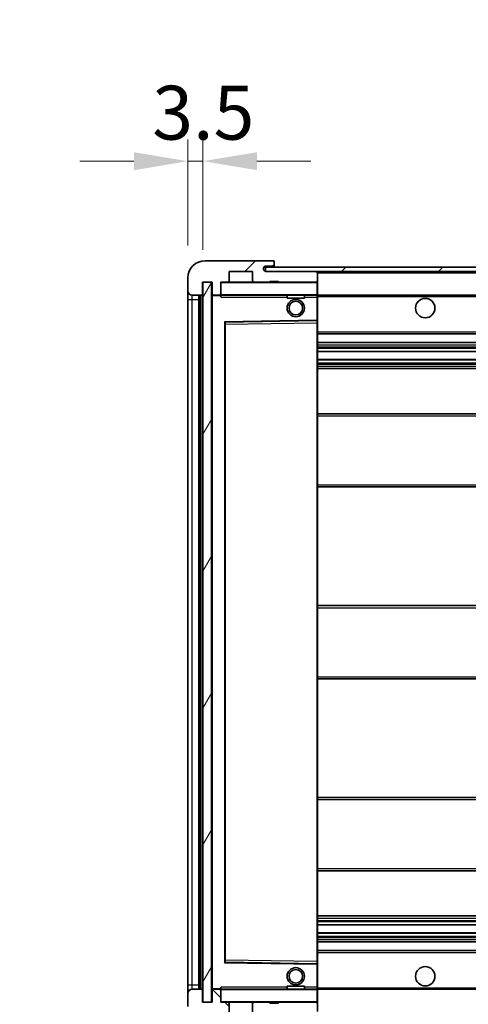
# Model space of a CAD drawing. Units: millimetres. Extents: x 0 to 11409, y 0 to 1405.
# Drawn here: x 2257 to 2361, y 966 to 1194 of the extents above; entities that cross this region are included whole.
import ezdxf

# ---------------------------------------------------------------- set-up
doc = ezdxf.new("R2010")
doc.units = ezdxf.units.MM
doc.header["$LTSCALE"] = 3
doc.layers.get('Defpoints').update_dxf_attribs({"lineweight": 25})
for name, color, linetype, lineweight in [('Dimension (ISO)', 7, 'Continuous', 18), ('Hatch (ISO)', 1, 'Continuous', 18), ('Symbol (ISO)', 7, 'Continuous', 18), ('Visible (ISO)', 7, 'Continuous', 35), ('Visible Narrow (ISO)', 7, 'Continuous', 25)]:
    doc.layers.add(name, color=color, linetype=linetype, lineweight=lineweight)
doc.styles.add('Note Text (TK)', font='txt')
doc.dimstyles.new('Default - Method 1b (TK)', dxfattribs={"dimscale": 3, "dimtxt": 2.5, "dimasz": 2.5, "dimexe": 1, "dimexo": 1.5, "dimgap": 1, "dimtad": 1, "dimtoh": 1, "dimrnd": 1e-08, "dimdsep": 46, "dimtxsty": 'Note Text (TK)', "dimcen": 0.09, "dimdle": 5, "dimclrd": 100, "dimclre": 100, "dimclrt": 7, "dimadec": 1, "dimazin": 1, "dimtfac": 1, "dimtmove": 0, "dimatfit": 3, "dimfxl": 1, "dimtolj": 1, "dimlwd": -1, "dimlwe": -1, "dimarcsym": 0})
doc.dimstyles.new('Default - Method 1b (TK)$7', dxfattribs={"dimscale": 3, "dimtxt": 2.5, "dimasz": 2.5, "dimexe": 1, "dimexo": 1.5, "dimgap": 1, "dimtad": 1, "dimtoh": 1, "dimrnd": 1e-08, "dimdsep": 46, "dimtxsty": 'Note Text (TK)', "dimcen": 0.09, "dimdle": 5, "dimclrd": 100, "dimclre": 100, "dimclrt": 7, "dimadec": 1, "dimazin": 1, "dimtfac": 1, "dimtmove": 0, "dimatfit": 3, "dimfxl": 1, "dimtolj": 1, "dimlwd": -1, "dimlwe": -1, "dimarcsym": 0})
pattern_1 = [(45, (1110.5, -40), (-11.22532, 11.22532), [])]
pattern_2 = [(135.0002, (1110.5, -40), (-11.22528, -11.22536), [])]

# ---------------------------------------------------------------- blocks, each defined once
blk = doc.blocks.new('*D55')
at = {"layer": 'Defpoints', "color": 0}
for p in [(2301.2, 966.41), (2506.2, 966.51), (2506.2, 901.04)]:
    blk.add_point(p, dxfattribs=at)
at = {"layer": 'Dimension (ISO)', "color": 100}
for p, q in [((2301.2, 958.91), (2301.2, 896.04)), ((2506.2, 959.01), (2506.2, 896.04)), ((2313.7, 901.04), (2493.7, 901.04))]:
    blk.add_line(p, q, dxfattribs=at)
for points in [[(2313.7, 903.12), (2313.7, 898.95), (2301.2, 901.04)], [(2493.7, 903.12), (2493.7, 898.95), (2506.2, 901.04)]]:
    blk.add_solid(points, dxfattribs=at)
at = {"layer": 'Dimension (ISO)', "color": 7, "insert": (2308.82, 914.27), "char_height": 12.5, "attachment_point": 4, "style": 'Note Text (TK)'}
blk.add_mtext('\\A1;\\fＭＳ Ｐゴシック|b0|i0;\\H12.5000;有効寸法 / Max dim. 205', dxfattribs=at)
blk = doc.blocks.new('*D58')
at = {"layer": 'Defpoints', "color": 0}
for p in [(2299.2, 1161.49), (2295.7, 1134.41), (2299.2, 1133.41)]:
    blk.add_point(p, dxfattribs=at)
at = {"layer": 'Dimension (ISO)', "color": 100}
for p, q in [((2295.7, 1141.91), (2295.7, 1166.49)), ((2299.2, 1140.91), (2299.2, 1166.49)), ((2283.2, 1161.49), (2270.7, 1161.49)), ((2295.7, 1161.49), (2299.2, 1161.49)), ((2311.7, 1161.49), (2324.2, 1161.49))]:
    blk.add_line(p, q, dxfattribs=at)
for points in [[(2283.2, 1163.57), (2283.2, 1159.41), (2295.7, 1161.49)], [(2311.7, 1163.57), (2311.7, 1159.41), (2299.2, 1161.49)]]:
    blk.add_solid(points, dxfattribs=at)
at = {"layer": 'Dimension (ISO)', "color": 7, "insert": (2287.44, 1172.74), "char_height": 12.5, "attachment_point": 4, "style": 'Note Text (TK)'}
blk.add_mtext('\\A1;3.5', dxfattribs=at)

msp = doc.modelspace()

# ---------------------------------------------------------------- hatches: boundary and pattern name
at = {"layer": 'Hatch (ISO)'}
h = msp.add_hatch(dxfattribs=at)
h.set_pattern_fill('ANSI31', color=256, scale=127, style=0)
h.set_pattern_definition(pattern_1)
edge = h.paths.add_edge_path()
edge.add_ellipse((2303.0035, 1130.711), major_axis=(0, -0.3), ratio=1, start_angle=0, end_angle=90)
edge.add_line((2303.3035, 1130.711), (2303.3035, 1133.411))
edge.add_line((2303.3035, 1133.411), (2305.0035, 1133.411))
edge.add_ellipse((2305.0035, 1133.711), major_axis=(0, -0.3), ratio=1, start_angle=0, end_angle=90)
edge.add_line((2305.3035, 1133.711), (2305.3035, 1135.911))
edge.add_line((2305.3035, 1135.911), (2310.7035, 1135.911))
edge.add_line((2310.7035, 1135.911), (2310.7035, 1133.711))
edge.add_ellipse((2311.0035, 1133.711), major_axis=(-0.3, 0), ratio=1, start_angle=0, end_angle=90)
edge.add_line((2311.0035, 1133.411), (2314.7035, 1133.411))
edge.add_line((2314.7035, 1133.411), (2314.7035, 1133.611))
edge.add_line((2314.7035, 1133.611), (2316.7035, 1133.611))
edge.add_line((2316.7035, 1133.611), (2316.7035, 1133.411))
edge.add_line((2316.7035, 1133.411), (2325.4035, 1133.411))
edge.add_ellipse((2325.4035, 1133.711), major_axis=(0, -0.3), ratio=1, start_angle=0, end_angle=90)
edge.add_line((2325.7035, 1133.711), (2325.7035, 1135.611))
edge.add_ellipse((2325.4035, 1135.611), major_axis=(0.3, 0), ratio=1, start_angle=0, end_angle=90)
edge.add_line((2325.4035, 1135.911), (2313.8285, 1135.911))
edge.add_ellipse((2313.8285, 1136.536), major_axis=(0, -0.625), ratio=1, start_angle=348.463041, end_angle=360, ccw=False)
edge.add_ellipse((2313.8285, 1136.536), major_axis=(-0.125, -0.6124), ratio=1, start_angle=191.536959, end_angle=360, ccw=False)
edge.add_line((2313.8285, 1137.161), (2315.2035, 1137.161))
edge.add_ellipse((2315.2035, 1137.661), major_axis=(0, -0.5), ratio=1, start_angle=0, end_angle=90)
edge.add_line((2315.7035, 1137.661), (2315.7035, 1138.111))
edge.add_ellipse((2315.4035, 1138.111), major_axis=(0.3, 0), ratio=1, start_angle=0, end_angle=90)
edge.add_line((2315.4035, 1138.411), (2299.7035, 1138.411))
edge.add_ellipse((2299.7035, 1134.411), major_axis=(0, 4), ratio=1, start_angle=0, end_angle=90)
edge.add_line((2295.7035, 1134.411), (2295.7035, 1131.411))
edge.add_ellipse((2296.7035, 1131.411), major_axis=(-1, 0), ratio=1, start_angle=0, end_angle=90)
edge.add_line((2296.7035, 1130.411), (2298.8035, 1130.411))
edge.add_ellipse((2298.8035, 1130.711), major_axis=(0, -0.3), ratio=1, start_angle=0, end_angle=90)
edge.add_line((2299.1035, 1130.711), (2299.1035, 1133.411))
edge.add_line((2299.1035, 1133.411), (2299.2035, 1133.411))
edge.add_line((2299.2035, 1133.411), (2301.2035, 1133.411))
edge.add_line((2301.2035, 1133.411), (2301.3035, 1133.411))
edge.add_line((2301.3035, 1133.411), (2301.3035, 1130.711))
edge.add_ellipse((2301.6035, 1130.711), major_axis=(-0.3, 0), ratio=1, start_angle=0, end_angle=90)
edge.add_line((2301.6035, 1130.411), (2303.0035, 1130.411))
h = msp.add_hatch(dxfattribs=at)
h.set_pattern_fill('ANSI31', color=256, scale=127, style=0)
h.set_pattern_definition(pattern_1)
edge = h.paths.add_edge_path()
edge.add_line((2513.2035, 1131.161), (2508.2035, 1131.161))
edge.add_line((2508.2035, 1131.161), (2508.2035, 1130.161))
edge.add_line((2508.2035, 1130.161), (2513.2035, 1130.161))
edge.add_ellipse((2513.2035, 1131.661), major_axis=(0, -1.5), ratio=1, start_angle=0, end_angle=90)
edge.add_line((2514.7035, 1131.661), (2514.7035, 1135.411))
edge.add_ellipse((2513.2035, 1135.411), major_axis=(1.5, 0), ratio=1, start_angle=0, end_angle=90)
edge.add_line((2513.2035, 1136.911), (2313.7035, 1136.911))
edge.add_line((2313.7035, 1136.911), (2313.7035, 1135.9236))
edge.add_line((2313.7035, 1135.9236), (2313.7035, 1135.911))
edge.add_line((2313.7035, 1135.911), (2313.8285, 1135.911))
edge.add_line((2313.8285, 1135.911), (2325.4035, 1135.911))
edge.add_line((2325.4035, 1135.911), (2493.7035, 1135.911))
edge.add_line((2493.7035, 1135.911), (2499.6035, 1135.911))
edge.add_line((2499.6035, 1135.911), (2506.1035, 1135.911))
edge.add_line((2506.1035, 1135.911), (2512.7035, 1135.911))
edge.add_line((2512.7035, 1135.911), (2513.2035, 1135.911))
edge.add_ellipse((2513.2035, 1135.411), major_axis=(0, 0.5), ratio=1, start_angle=270, end_angle=360, ccw=False)
edge.add_line((2513.7035, 1135.411), (2513.7035, 1131.661))
edge.add_ellipse((2513.2035, 1131.661), major_axis=(0.5, 0), ratio=1, start_angle=270, end_angle=360, ccw=False)
h = msp.add_hatch(dxfattribs=at)
h.set_pattern_fill('ANSI31', color=256, scale=127, angle=14.999978, style=0)
h.set_pattern_definition([(60, (1110.5, -40), (-13.74815, 7.9375), [])])
h.paths.add_polyline_path([(2301.2035, 1133.411), (2299.2035, 1133.411), (2299.2035, 966.411), (2301.2035, 966.411)])
h = msp.add_hatch(dxfattribs=at)
h.set_pattern_fill('ANSI31', color=256, scale=127, angle=90.00021, style=0)
h.set_pattern_definition(pattern_2)
edge = h.paths.add_edge_path()
edge.add_ellipse((2303.0035, 969.111), major_axis=(0.3, 0), ratio=1, start_angle=0, end_angle=90)
edge.add_line((2303.0035, 969.411), (2301.6035, 969.411))
edge.add_ellipse((2301.6035, 969.111), major_axis=(0, 0.3), ratio=1, start_angle=0, end_angle=90)
edge.add_line((2301.3035, 969.111), (2301.3035, 966.411))
edge.add_line((2301.3035, 966.411), (2301.2035, 966.411))
edge.add_line((2301.2035, 966.411), (2299.2035, 966.411))
edge.add_line((2299.2035, 966.411), (2299.1035, 966.411))
edge.add_line((2299.1035, 966.411), (2299.1035, 969.111))
edge.add_ellipse((2298.8035, 969.111), major_axis=(0.3, 0), ratio=1, start_angle=0, end_angle=90)
edge.add_line((2298.8035, 969.411), (2296.7035, 969.411))
edge.add_ellipse((2296.7035, 968.411), major_axis=(0, 1), ratio=1, start_angle=0, end_angle=90)
edge.add_line((2295.7035, 968.411), (2295.7035, 965.411))
edge.add_ellipse((2299.7035, 965.411), major_axis=(-4, 0), ratio=1, start_angle=0, end_angle=90)
edge.add_line((2299.7035, 961.411), (2315.4035, 961.411))
edge.add_ellipse((2315.4035, 961.711), major_axis=(0, -0.3), ratio=1, start_angle=0, end_angle=90)
edge.add_line((2315.7035, 961.711), (2315.7035, 962.161))
edge.add_ellipse((2315.2035, 962.161), major_axis=(0.5, 0), ratio=1, start_angle=0, end_angle=90)
edge.add_line((2315.2035, 962.661), (2313.8285, 962.661))
edge.add_ellipse((2313.8285, 963.286), major_axis=(0, -0.625), ratio=1, start_angle=191.536959, end_angle=360, ccw=False)
edge.add_ellipse((2313.8285, 963.286), major_axis=(-0.125, 0.6124), ratio=1, start_angle=348.463041, end_angle=360, ccw=False)
edge.add_line((2313.8285, 963.911), (2325.4035, 963.911))
edge.add_ellipse((2325.4035, 964.211), major_axis=(0, -0.3), ratio=1, start_angle=0, end_angle=90)
edge.add_line((2325.7035, 964.211), (2325.7035, 966.111))
edge.add_ellipse((2325.4035, 966.111), major_axis=(0.3, 0), ratio=1, start_angle=0, end_angle=90)
edge.add_line((2325.4035, 966.411), (2316.7035, 966.411))
edge.add_line((2316.7035, 966.411), (2316.7035, 966.211))
edge.add_line((2316.7035, 966.211), (2314.7035, 966.211))
edge.add_line((2314.7035, 966.211), (2314.7035, 966.411))
edge.add_line((2314.7035, 966.411), (2311.0035, 966.411))
edge.add_ellipse((2311.0035, 966.111), major_axis=(0, 0.3), ratio=1, start_angle=0, end_angle=90)
edge.add_line((2310.7035, 966.111), (2310.7035, 963.911))
edge.add_line((2310.7035, 963.911), (2305.3035, 963.911))
edge.add_line((2305.3035, 963.911), (2305.3035, 966.111))
edge.add_ellipse((2305.0035, 966.111), major_axis=(0.3, 0), ratio=1, start_angle=0, end_angle=90)
edge.add_line((2305.0035, 966.411), (2303.3035, 966.411))
edge.add_line((2303.3035, 966.411), (2303.3035, 969.111))
h = msp.add_hatch(dxfattribs=at)
h.set_pattern_fill('ANSI31', color=256, scale=127, angle=90.00021, style=0)
h.set_pattern_definition(pattern_2)
edge = h.paths.add_edge_path()
edge.add_line((2508.2035, 968.661), (2513.2035, 968.661))
edge.add_ellipse((2513.2035, 968.161), major_axis=(0, 0.5), ratio=1, start_angle=270, end_angle=360, ccw=False)
edge.add_line((2513.7035, 968.161), (2513.7035, 964.411))
edge.add_ellipse((2513.2035, 964.411), major_axis=(0.5, 0), ratio=1, start_angle=270, end_angle=360, ccw=False)
edge.add_line((2513.2035, 963.911), (2512.7035, 963.911))
edge.add_line((2512.7035, 963.911), (2506.1035, 963.911))
edge.add_line((2506.1035, 963.911), (2499.6035, 963.911))
edge.add_line((2499.6035, 963.911), (2493.7035, 963.911))
edge.add_line((2493.7035, 963.911), (2325.4035, 963.911))
edge.add_line((2325.4035, 963.911), (2313.8285, 963.911))
edge.add_line((2313.8285, 963.911), (2313.7035, 963.911))
edge.add_line((2313.7035, 963.911), (2313.7035, 963.8984))
edge.add_line((2313.7035, 963.8984), (2313.7035, 962.911))
edge.add_line((2313.7035, 962.911), (2513.2035, 962.911))
edge.add_ellipse((2513.2035, 964.411), major_axis=(0, -1.5), ratio=1, start_angle=0, end_angle=90)
edge.add_line((2514.7035, 964.411), (2514.7035, 968.161))
edge.add_ellipse((2513.2035, 968.161), major_axis=(1.5, 0), ratio=1, start_angle=0, end_angle=90)
edge.add_line((2513.2035, 969.661), (2508.2035, 969.661))
edge.add_line((2508.2035, 969.661), (2508.2035, 968.661))

# ---------------------------------------------------------------- linework, layer by layer
at = {"layer": 'Visible (ISO)'}
for p, q in [((2315.4035, 1138.411), (2299.7035, 1138.411)), ((2315.4035, 1138.411), (2315.4535, 1138.411)), ((2315.7035, 1138.161), (2315.7035, 1138.111)), ((2315.7035, 1137.661), (2315.7035, 1138.111)), ((2315.7035, 1137.161), (2315.7035, 1137.661)), ((2305.3035, 1133.711), (2305.3035, 1135.911)), ((2305.3035, 1135.911), (2310.7035, 1135.911)), ((2310.7035, 1135.911), (2310.7035, 1133.711)), ((2513.2035, 1136.911), (2313.7035, 1136.911)), ((2313.7035, 1136.911), (2313.7035, 1135.911)), ((2313.7035, 1135.911), (2513.2035, 1135.911)), ((2313.8285, 1137.161), (2315.2035, 1137.161)), ((2325.4035, 1135.911), (2313.8285, 1135.911)), ((2315.2035, 1137.161), (2315.7035, 1137.161)), ((2315.7035, 1137.161), (2315.7035, 1136.911)), ((2325.7035, 1135.611), (2325.7035, 1135.911)), ((2325.7035, 1133.711), (2325.7035, 1135.611)), ((2295.7035, 1134.411), (2295.7035, 1131.411)), ((2299.1035, 1130.711), (2299.1035, 1133.411)), ((2299.1035, 1133.411), (2301.3035, 1133.411)), ((2301.2035, 1133.411), (2299.2035, 1133.411)), ((2299.2035, 1133.411), (2299.2035, 966.411)), ((2301.2035, 966.411), (2301.2035, 1133.411)), ((2301.3035, 1133.411), (2301.3035, 1130.711)), ((2303.3035, 1130.711), (2303.3035, 1133.411)), ((2303.3035, 1133.411), (2305.0035, 1133.411)), ((2311.0035, 1133.411), (2305.0035, 1133.411)), ((2311.0035, 1133.411), (2314.7035, 1133.411)), ((2314.7035, 1133.411), (2314.7035, 1133.611)), ((2314.7035, 1133.611), (2316.7035, 1133.611)), ((2316.7035, 1133.411), (2314.7035, 1133.411)), ((2316.7035, 1133.611), (2316.7035, 1133.411)), ((2316.7035, 1133.411), (2325.4035, 1133.411)), ((2325.6035, 1133.411), (2325.4035, 1133.411)), ((2325.7035, 1133.311), (2325.7035, 1133.711)), ((2325.7035, 1130.511), (2325.7035, 1133.311)), ((2295.7035, 1131.411), (2295.7035, 1129.411)), ((2303.3035, 1130.711), (2303.3035, 1130.511)), ((2295.7035, 1129.411), (2295.7035, 970.411)), ((2296.7035, 1130.411), (2298.8035, 1130.411)), ((2298.2035, 969.411), (2298.2035, 1130.411)), ((2298.5035, 1130.411), (2298.5035, 969.411)), ((2301.3035, 1130.311), (2301.3035, 969.511)), ((2301.6035, 1130.411), (2301.4035, 1130.411)), ((2301.6035, 1130.411), (2303.0035, 1130.411)), ((2303.3035, 1130.411), (2303.0035, 1130.411)), ((2303.3035, 1130.511), (2303.3035, 1130.2427)), ((2303.4035, 1130.411), (2325.6035, 1130.411)), ((2318.7035, 1130.411), (2318.7035, 1129.711)), ((2322.7035, 1129.711), (2318.7035, 1129.711)), ((2322.7035, 1130.411), (2322.7035, 1129.711)), ((2325.7035, 1129.911), (2325.7035, 1130.511)), ((2325.7035, 1130.411), (2493.7035, 1130.411)), ((2325.7035, 1124.6094), (2325.7035, 1129.911)), ((2304.3035, 975.7594), (2304.3035, 1124.0626)), ((2304.4019, 1124.1626), (2325.6052, 1124.5094)), ((2325.7035, 1124.0093), (2325.7035, 1124.6094)), ((2325.7035, 975.8127), (2325.7035, 1124.0093)), ((2325.7035, 1121.411), (2506.2035, 1121.411)), ((2325.7035, 1119.411), (2506.2035, 1119.411)), ((2325.7035, 1117.3657), (2506.2035, 1117.3657)), ((2325.7035, 1115.4562), (2506.2035, 1115.4562)), ((2325.7035, 1113.411), (2501.7035, 1113.411)), ((2325.7035, 1102.911), (2506.2035, 1102.911)), ((2325.7035, 1085.911), (2506.2035, 1085.911)), ((2325.7035, 1058.411), (2501.7035, 1058.411)), ((2325.7035, 1041.411), (2501.7035, 1041.411)), ((2325.7035, 1013.911), (2506.2035, 1013.911)), ((2325.7035, 996.911), (2506.2035, 996.911)), ((2325.7035, 986.411), (2501.7035, 986.411)), ((2325.7035, 984.3658), (2506.2035, 984.3658)), ((2325.7035, 982.4563), (2506.2035, 982.4563)), ((2325.7035, 980.411), (2506.2035, 980.411)), ((2325.7035, 978.411), (2506.2035, 978.411)), ((2325.6052, 975.3126), (2304.4019, 975.6594)), ((2325.7035, 975.2126), (2325.7035, 975.8127)), ((2325.7035, 969.911), (2325.7035, 975.2126)), ((2295.7035, 970.411), (2295.7035, 968.411)), ((2298.8035, 969.411), (2296.7035, 969.411)), ((2299.1035, 966.411), (2299.1035, 969.111)), ((2301.3035, 969.111), (2301.3035, 966.411)), ((2301.4035, 969.411), (2301.6035, 969.411)), ((2303.0035, 969.411), (2301.6035, 969.411)), ((2303.0035, 969.411), (2303.3035, 969.411)), ((2303.3035, 969.5793), (2303.3035, 969.311)), ((2303.3035, 969.311), (2303.3035, 969.111)), ((2303.3035, 966.411), (2303.3035, 969.111)), ((2325.6035, 969.411), (2303.4035, 969.411)), ((2318.7035, 970.111), (2322.7035, 970.111)), ((2318.7035, 969.411), (2318.7035, 970.111)), ((2322.7035, 969.411), (2322.7035, 970.111)), ((2325.7035, 969.311), (2325.7035, 969.911)), ((2325.7035, 969.411), (2493.7035, 969.411)), ((2325.7035, 966.511), (2325.7035, 969.311)), ((2295.7035, 968.411), (2295.7035, 965.411)), ((2301.3035, 966.411), (2299.1035, 966.411)), ((2299.2035, 966.411), (2301.2035, 966.411)), ((2305.0035, 966.411), (2303.3035, 966.411)), ((2305.0035, 966.411), (2311.0035, 966.411)), ((2314.7035, 966.411), (2311.0035, 966.411)), ((2314.7035, 966.211), (2314.7035, 966.411)), ((2314.7035, 966.411), (2316.7035, 966.411)), ((2316.7035, 966.211), (2314.7035, 966.211)), ((2325.4035, 966.411), (2316.7035, 966.411)), ((2316.7035, 966.411), (2316.7035, 966.211)), ((2325.4035, 966.411), (2325.6035, 966.411)), ((2325.7035, 966.111), (2325.7035, 966.511)), ((2305.3035, 963.911), (2305.3035, 966.111)), ((2310.7035, 966.111), (2310.7035, 963.911)), ((2325.7035, 964.211), (2325.7035, 966.111))]:
    msp.add_line(p, q, dxfattribs=at)
for centre, radius in [((2320.7035, 1127.411), 2), ((2320.7035, 1127.411), 1.5706), ((2350.7035, 1127.411), 2.25), ((2320.7035, 972.411), 2), ((2320.7035, 972.411), 1.5706), ((2350.7035, 972.411), 2.25)]:
    msp.add_circle(centre, radius, dxfattribs=at)
for centre, radius, start, end in [((2299.7035, 1134.411), 4, 90, 180), ((2315.2035, 1137.661), 0.5, 270, 0), ((2315.4035, 1138.111), 0.3, 0, 90), ((2315.4535, 1138.161), 0.25, 0, 90), ((2313.8285, 1136.536), 0.625, 90, 270), ((2325.4035, 1135.611), 0.3, 0, 90), ((2303.4035, 1133.311), 0.1, 90, 180), ((2305.0035, 1133.711), 0.3, 270, 0), ((2311.0035, 1133.711), 0.3, 180, 270), ((2325.4035, 1133.711), 0.3, 270, 0), ((2325.6035, 1133.311), 0.1, 0, 90), ((2296.7035, 1131.411), 1, 180, 270), ((2298.8035, 1130.711), 0.3, 270, 0), ((2301.6035, 1130.711), 0.3, 180, 270), ((2303.0035, 1130.711), 0.3, 270, 0), ((2301.4035, 1130.311), 0.1, 90, 180), ((2303.4035, 1130.511), 0.1, 180, 270), ((2325.6035, 1130.511), 0.1, 270, 0), ((2304.4035, 1124.0626), 0.1, 90.936997, 180), ((2325.6035, 1124.6094), 0.1, 270.936997, 0), ((2304.4035, 975.7594), 0.1, 180, 269.063003), ((2325.6035, 975.2126), 0.1, 0, 89.063003), ((2296.7035, 968.411), 1, 90, 180), ((2298.8035, 969.111), 0.3, 0, 90), ((2301.4035, 969.511), 0.1, 180, 270), ((2301.6035, 969.111), 0.3, 90, 180), ((2303.0035, 969.111), 0.3, 0, 90), ((2303.4035, 969.311), 0.1, 90, 180), ((2325.6035, 969.311), 0.1, 0, 90), ((2303.4035, 966.511), 0.1, 180, 270), ((2305.0035, 966.111), 0.3, 0, 90), ((2311.0035, 966.111), 0.3, 90, 180), ((2325.4035, 966.111), 0.3, 0, 90), ((2325.6035, 966.511), 0.1, 270, 0)]:
    msp.add_arc(centre, radius, start, end, dxfattribs=at)
for points in [[(2303.4035, 1129.911), (2303.3585, 1130.0118), (2303.3035, 1130.1323), (2303.3035, 1130.2427)], [(2303.3035, 969.5793), (2303.3035, 969.6897), (2303.3585, 969.8102), (2303.4035, 969.911)]]:
    msp.add_open_spline(points, degree=3, dxfattribs=at)
at = {"layer": 'Visible Narrow (ISO)'}
for p, q in [((2325.6035, 1135.911), (2325.6035, 1135.8346)), ((2325.7035, 1135.611), (2493.2453, 1135.611)), ((2303.4035, 1133.311), (2303.3035, 1133.311)), ((2303.4035, 1133.411), (2303.4035, 1133.311)), ((2303.4035, 1130.511), (2303.4035, 1133.311)), ((2303.4035, 1133.311), (2325.6035, 1133.311)), ((2325.6035, 1133.4874), (2325.6035, 1133.411)), ((2325.6035, 1133.411), (2325.6035, 1133.311)), ((2325.7035, 1133.311), (2325.6035, 1133.311)), ((2325.6035, 1133.311), (2325.6035, 1130.511)), ((2295.7035, 1129.411), (2296.7035, 1129.411)), ((2296.7035, 1129.411), (2296.7035, 1130.411)), ((2296.7035, 970.411), (2296.7035, 1129.411)), ((2296.7035, 1129.411), (2298.2035, 1129.411)), ((2298.7535, 969.411), (2298.7535, 1130.411)), ((2301.4035, 1130.311), (2301.3035, 1130.311)), ((2301.4035, 1130.411), (2301.4035, 1130.311)), ((2301.4035, 1130.311), (2303.3035, 1130.311)), ((2301.4035, 969.511), (2301.4035, 1130.311)), ((2303.3035, 1130.511), (2303.4035, 1130.511)), ((2303.4035, 1130.511), (2303.4035, 1130.411)), ((2325.6035, 1130.511), (2303.4035, 1130.511)), ((2303.4035, 1129.911), (2303.4035, 1130.411)), ((2303.4035, 1129.911), (2318.7035, 1129.911)), ((2322.7035, 1129.911), (2325.6035, 1129.911)), ((2325.6035, 1130.411), (2325.6035, 1130.511)), ((2325.6035, 1130.511), (2325.7035, 1130.511)), ((2325.6035, 1130.411), (2325.6035, 1129.911)), ((2325.7035, 1129.911), (2325.6035, 1129.911)), ((2325.6035, 1129.911), (2325.6035, 1124.6094)), ((2325.7035, 1130.111), (2497.748, 1130.111)), ((2325.6035, 1124.6094), (2304.2035, 1124.2594)), ((2304.2035, 1124.2594), (2304.2035, 975.5626)), ((2304.2035, 1124.2594), (2304.4019, 1124.1626)), ((2304.3035, 1124.0626), (2304.2035, 1124.2594)), ((2304.4035, 1123.6626), (2304.4019, 1124.1626)), ((2304.4035, 1123.6626), (2325.6035, 1124.0093)), ((2325.7035, 1124.6094), (2325.6035, 1124.6094)), ((2325.6052, 1124.5094), (2325.6035, 1124.6094)), ((2325.6052, 1124.5094), (2325.6035, 1124.0093)), ((2325.7035, 1124.0093), (2325.6035, 1124.0093)), ((2325.6035, 1124.0093), (2325.6035, 975.8127)), ((2304.4035, 1123.6626), (2304.3035, 1123.6626)), ((2304.4035, 976.1594), (2304.4035, 1123.6626)), ((2325.7035, 1121.911), (2506.2035, 1121.911)), ((2325.7035, 1118.911), (2506.2035, 1118.911)), ((2325.7035, 1118.4008), (2506.2035, 1118.4008)), ((2325.7035, 1118.141), (2506.2035, 1118.141)), ((2325.7035, 1117.4059), (2506.2035, 1117.4059)), ((2325.7035, 1115.4178), (2506.2035, 1115.4178)), ((2325.7035, 1114.7028), (2506.2035, 1114.7028)), ((2325.7035, 1114.4412), (2506.2035, 1114.4412)), ((2325.7035, 1113.911), (2506.2035, 1113.911)), ((2325.7035, 1102.411), (2506.2035, 1102.411)), ((2325.7035, 1086.411), (2506.2035, 1086.411)), ((2325.7035, 1057.911), (2506.2035, 1057.911)), ((2325.7035, 1041.911), (2506.2035, 1041.911)), ((2325.7035, 1013.411), (2506.2035, 1013.411)), ((2325.7035, 997.411), (2506.2035, 997.411)), ((2325.7035, 985.911), (2506.2035, 985.911)), ((2325.7035, 985.3808), (2506.2035, 985.3808)), ((2325.7035, 985.1192), (2506.2035, 985.1192)), ((2325.7035, 984.4043), (2506.2035, 984.4043)), ((2325.7035, 982.4161), (2506.2035, 982.4161)), ((2325.7035, 981.681), (2506.2035, 981.681)), ((2325.7035, 981.4212), (2506.2035, 981.4212)), ((2325.7035, 980.911), (2506.2035, 980.911)), ((2325.7035, 977.911), (2506.2035, 977.911)), ((2304.2035, 975.5626), (2304.3035, 975.7594)), ((2304.4019, 975.6594), (2304.2035, 975.5626)), ((2304.2035, 975.5626), (2325.6035, 975.2126)), ((2304.4035, 976.1594), (2304.3035, 976.1594)), ((2304.4019, 975.6594), (2304.4035, 976.1594)), ((2325.6035, 975.8127), (2304.4035, 976.1594)), ((2325.7035, 975.8127), (2325.6035, 975.8127)), ((2325.6035, 975.8127), (2325.6052, 975.3126)), ((2325.6035, 975.2126), (2325.6052, 975.3126)), ((2325.6035, 975.2126), (2325.7035, 975.2126)), ((2325.6035, 975.2126), (2325.6035, 969.911)), ((2295.7035, 970.411), (2296.7035, 970.411)), ((2296.7035, 969.411), (2296.7035, 970.411)), ((2296.7035, 970.411), (2298.2035, 970.411)), ((2301.3035, 969.511), (2301.4035, 969.511)), ((2303.3035, 969.511), (2301.4035, 969.511)), ((2301.4035, 969.511), (2301.4035, 969.411)), ((2303.4035, 969.311), (2303.3035, 969.311)), ((2303.4035, 969.411), (2303.4035, 969.911)), ((2318.7035, 969.911), (2303.4035, 969.911)), ((2303.4035, 969.411), (2303.4035, 969.311)), ((2303.4035, 966.511), (2303.4035, 969.311)), ((2303.4035, 969.311), (2325.6035, 969.311)), ((2325.6035, 969.911), (2322.7035, 969.911)), ((2325.7035, 969.911), (2325.6035, 969.911)), ((2325.6035, 969.911), (2325.6035, 969.411)), ((2325.6035, 969.411), (2325.6035, 969.311)), ((2325.7035, 969.311), (2325.6035, 969.311)), ((2325.6035, 969.311), (2325.6035, 966.511)), ((2325.7035, 969.711), (2497.748, 969.711)), ((2303.3035, 966.511), (2303.4035, 966.511)), ((2303.4035, 966.511), (2303.4035, 966.411)), ((2325.6035, 966.511), (2303.4035, 966.511)), ((2325.6035, 966.411), (2325.6035, 966.511)), ((2325.6035, 966.511), (2325.7035, 966.511)), ((2325.6035, 966.411), (2325.6035, 966.3346))]:
    msp.add_line(p, q, dxfattribs=at)

# ---------------------------------------------------------------- dimensions: what is measured, and where the dimension line sits
at = {"layer": 'Dimension (ISO)', "color": 100}
dim = msp.add_linear_dim(base=(2299.2035, 1161.4916), p1=(2295.7035, 1134.411), p2=(2299.2035, 1133.411), angle=180, dimstyle='Default - Method 1b (TK)', override={"dimscale": 0, "dimtxt": 12.5, "dimasz": 12.5, "dimexe": 5, "dimexo": 7.5, "dimgap": 5, "dimtoh": 0, "dimdec": 2, "dimcen": 0.45, "dimtol": 0, "dimlim": 0, "dimtp": 0, "dimtm": 0, "dimtdec": 2, "dimtofl": 1, "dimatfit": 1}, dxfattribs=at)
dim.commit()
dim.dimension.update_dxf_attribs({"geometry": '*D58', "text_midpoint": (2297.4535, 1161.4916), "dimtype": 160})
dim = msp.add_linear_dim(base=(2506.2035, 901.0353), p1=(2301.2035, 966.411), p2=(2506.2035, 966.511), text='\\fＭＳ Ｐゴシック|b0|i0;\\H12.5000;有効寸法 / Max dim. <>', dimstyle='Default - Method 1b (TK)', override={"dimscale": 0, "dimtxt": 12.5, "dimasz": 12.5, "dimexe": 5, "dimexo": 7.5, "dimgap": 5, "dimtoh": 0, "dimdec": 2, "dimcen": 0.45, "dimtol": 0, "dimlim": 0, "dimtp": 0, "dimtm": 0, "dimtdec": 2, "dimtofl": 0, "dimatfit": 1}, dxfattribs=at)
dim.commit()
dim.dimension.update_dxf_attribs({"geometry": '*D55', "text_midpoint": (2403.7035, 901.0353), "dimtype": 160})

# ---------------------------------------------------------------- leaders
at = {"layer": 'Symbol (ISO)', "color": 100, "annotation_type": 0, "has_hookline": 1, "hookline_direction": 1, "text_width": 212.0739}
msp.add_leader([(2495.7554, 1134.5151), (2436.1836, 1238.145), (2423.6836, 1238.145)], dimstyle='Default - Method 1b (TK)$7', override={"dimscale": 0, "dimtxt": 12.5, "dimasz": 12.5, "dimgap": 0, "dimtad": 1}, dxfattribs=at)

doc.saveas('drawing.dxf')
